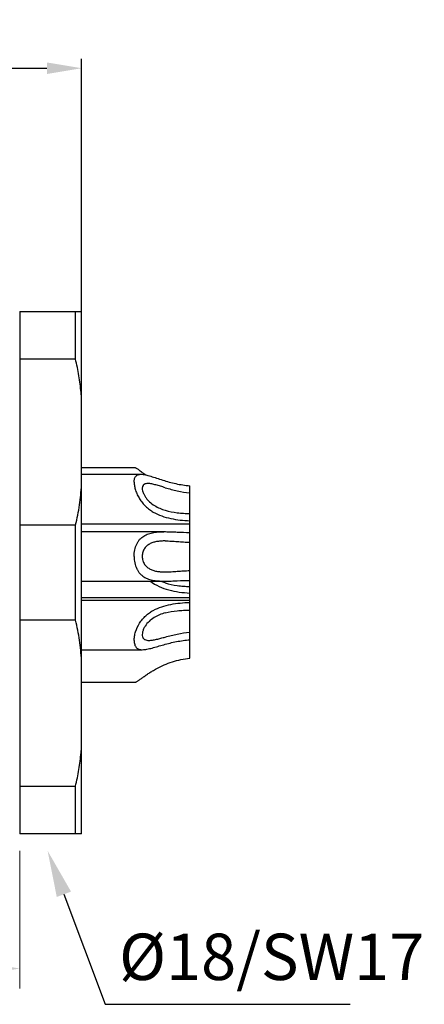
# Model space of a CAD drawing. Units: millimetres. Extents: x 2227 to 2375, y 637 to 742.
# Drawn here: x 2295 to 2308, y 678 to 710 of the extents above; entities that cross this region are included whole.
import ezdxf
from ezdxf import colors
from ezdxf.entities.mleader import LeaderData, LeaderLine
from ezdxf.math import Vec2, Vec3

# ---------------------------------------------------------------- set-up
doc = ezdxf.new("R2010")
doc.units = ezdxf.units.MM
doc.header["$LTSCALE"] = 65.395
doc.header["$PDMODE"] = 3
doc.header["$PDSIZE"] = 8
doc.layers.get('0').update_dxf_attribs({"linetype": 'CONTINUOUS', "lineweight": 30})
doc.layers.get('Defpoints').update_dxf_attribs({"linetype": 'CONTINUOUS'})
doc.layers.add('Dim', color=3, linetype='CONTINUOUS', lineweight=15)
doc.styles.add('Romans字体', font='romans.shx', dxfattribs={"width": 0.75})
doc.dimstyles.new('01', dxfattribs={"dimscale": 0.25, "dimtxt": 5, "dimasz": 4.5, "dimexe": 1.2, "dimexo": 0.2, "dimgap": 0.5, "dimtad": 1, "dimdsep": 46, "dimtxsty": 'Romans字体', "dimcen": 0, "dimclrd": 1, "dimclre": 6, "dimclrt": 4, "dimazin": 2, "dimtfac": 1, "dimtofl": 0, "dimtmove": 0, "dimatfit": 3, "dimfxl": 1, "dimtolj": 1, "dimtzin": 0, "dimarcsym": 0})

# ---------------------------------------------------------------- blocks, each defined once
blk = doc.blocks.new('*D145')
at = {"layer": 'Defpoints', "color": 0, "lineweight": 5}
for p in [(2297.049, 708.259), (2297.049, 699.077), (2277.549, 695.727)]:
    blk.add_point(p, dxfattribs=at)
at = {"layer": 'Dim', "color": 6, "lineweight": -2}
for p, q in [((2277.549, 695.777), (2277.549, 708.559)), ((2297.049, 699.127), (2297.049, 708.559))]:
    blk.add_line(p, q, dxfattribs=at)
at = {"layer": 'Dim', "color": 1, "lineweight": -2}
blk.add_line((2278.674, 708.259), (2295.924, 708.259), dxfattribs=at)
at = {"layer": 'Dim', "color": 1, "lineweight": 5}
for points in [[(2278.674, 708.446), (2278.674, 708.071), (2277.549, 708.259)], [(2295.924, 708.446), (2295.924, 708.071), (2297.049, 708.259)]]:
    blk.add_solid(points, dxfattribs=at)
at = {"layer": 'Dim', "color": 4, "insert": (2287.299, 709.009), "char_height": 1.25, "attachment_point": 5, "style": 'Romans字体'}
blk.add_mtext('\\A1;19.5', dxfattribs=at)

msp = doc.modelspace()

# ---------------------------------------------------------------- linework, layer by layer
at = {"color": 7, "linetype": 'Continuous'}
for p, q in [((2295.044, 700.393), (2297.049, 700.393)), ((2295.049, 700.393), (2295.049, 698.851)), ((2296.849, 698.851), (2296.849, 700.393)), ((2297.049, 683.493), (2297.049, 700.393)), ((2296.849, 698.851), (2295.049, 698.851)), ((2295.049, 698.851), (2295.049, 698.677)), ((2297.049, 695.343), (2298.769, 695.343)), ((2297.049, 695.125), (2298.967, 695.125)), ((2300.549, 689.172), (2300.549, 694.755)), ((2295.049, 693.485), (2295.049, 690.401)), ((2295.049, 693.485), (2296.849, 693.485)), ((2296.849, 690.401), (2296.849, 693.485)), ((2297.049, 693.525), (2300.549, 693.525)), ((2297.049, 693.268), (2299.759, 693.268)), ((2297.049, 691.668), (2299.759, 691.668)), ((2297.049, 691.143), (2300.549, 691.143)), ((2297.049, 691.05), (2300.549, 691.05)), ((2296.849, 690.401), (2295.049, 690.401)), ((2297.049, 689.45), (2299.013, 689.45)), ((2297.049, 688.397), (2298.774, 688.397)), ((2295.049, 685.209), (2295.049, 685.035)), ((2295.049, 685.035), (2296.849, 685.035)), ((2295.049, 685.035), (2295.049, 683.493)), ((2296.849, 683.493), (2296.849, 685.035)), ((2297.049, 683.493), (2295.049, 683.493))]:
    msp.add_line(p, q, dxfattribs=at)
for centre, radius, start, end in [((3040.786, 696.165), 745.742, 179.807015, 180.205931), ((2286.007, 696.739), 11.072, 4.2131, 5.319), ((2300.272, 693.194), 1.662, 246.7054, 251.3478), ((2300.319, 693.328), 1.804, 251.2954, 251.7996), ((3040.786, 687.721), 745.742, 179.794069, 180.192985), ((2286.007, 687.146), 11.072, 354.681, 355.7869)]:
    msp.add_arc(centre, radius, start, end, dxfattribs=at)
for points, knots in [([(2297.031, 697.766), (2297.014, 697.948), (2296.97, 698.313), (2296.897, 698.673), (2296.849, 698.851)], [0, 0, 0, 0, 0.49916, 1, 1, 1, 1]), ([(2298.769, 695.343), (2298.772, 695.343), (2298.779, 695.342), (2298.797, 695.336), (2298.822, 695.322), (2298.858, 695.299), (2298.9, 695.268), (2298.949, 695.232), (2299.024, 695.176), (2299.083, 695.132), (2299.124, 695.103)], [0, 0, 0, 0, 0.022774, 0.051182, 0.126326, 0.225755, 0.347487, 0.488748, 0.646513, 1, 1, 1, 1]), ([(2298.749, 694.87), (2298.749, 694.89), (2298.751, 694.929), (2298.761, 694.982), (2298.779, 695.028), (2298.804, 695.065), (2298.836, 695.094), (2298.875, 695.112), (2298.919, 695.123), (2298.95, 695.125), (2298.966, 695.125)], [0, 0, 0, 0, 0.158849, 0.300338, 0.426052, 0.539862, 0.647825, 0.756908, 0.873051, 1, 1, 1, 1]), ([(2298.966, 695.125), (2298.99, 695.125), (2299.039, 695.12), (2299.116, 695.106), (2299.199, 695.085), (2299.319, 695.05), (2299.477, 694.998), (2299.676, 694.933), (2299.885, 694.872), (2300.174, 694.8), (2300.398, 694.766), (2300.549, 694.755)], [0, 0, 0, 0, 0.043166, 0.091243, 0.143743, 0.200009, 0.321237, 0.450505, 0.584706, 0.721821, 1, 1, 1, 1]), ([(2296.849, 693.485), (2296.906, 693.697), (2296.989, 694.129), (2297.033, 694.565), (2297.049, 694.783)], [0, 0, 0, 0, 0.500834, 1, 1, 1, 1]), ([(2298.749, 694.87), (2298.749, 694.828), (2298.758, 694.739), (2298.793, 694.602), (2298.849, 694.462), (2298.924, 694.325), (2299.016, 694.197), (2299.123, 694.084), (2299.241, 693.985), (2299.41, 693.874), (2299.64, 693.769), (2299.933, 693.688), (2300.238, 693.641), (2300.445, 693.626), (2300.549, 693.621)], [0, 0, 0, 0, 0.051892, 0.110714, 0.173868, 0.238876, 0.30398, 0.368294, 0.431631, 0.494195, 0.618299, 0.743325, 0.87057, 1, 1, 1, 1]), ([(2299.192, 694.825), (2299.171, 694.825), (2299.13, 694.822), (2299.083, 694.805), (2299.054, 694.783), (2299.029, 694.753), (2299.015, 694.714), (2299.011, 694.67), (2299.014, 694.618), (2299.03, 694.548), (2299.067, 694.463), (2299.117, 694.379), (2299.179, 694.301), (2299.271, 694.207), (2299.402, 694.109), (2299.574, 694.02), (2299.695, 693.977), (2299.756, 693.959)], [0, 0, 0, 0, 0.046608, 0.088092, 0.107889, 0.127911, 0.171657, 0.196849, 0.224529, 0.28666, 0.355491, 0.427769, 0.501131, 0.574289, 0.718224, 0.859605, 1, 1, 1, 1]), ([(2299.756, 694.69), (2299.705, 694.706), (2299.604, 694.736), (2299.459, 694.779), (2299.342, 694.808), (2299.253, 694.822), (2299.212, 694.825), (2299.192, 694.825)], [0, 0, 0, 0, 0.276086, 0.539936, 0.784457, 0.896526, 1, 1, 1, 1]), ([(2299.756, 694.69), (2299.884, 694.652), (2300.145, 694.579), (2300.413, 694.535), (2300.549, 694.523)], [0, 0, 0, 0, 0.495319, 1, 1, 1, 1]), ([(2299.756, 693.959), (2299.882, 693.921), (2300.08, 693.885), (2300.346, 693.861), (2300.481, 693.855), (2300.549, 693.853)], [0, 0, 0, 0, 0.493952, 0.745543, 1, 1, 1, 1]), ([(2298.749, 692.468), (2298.749, 692.538), (2298.762, 692.675), (2298.813, 692.835), (2298.875, 692.946), (2298.929, 693.017), (2298.991, 693.078), (2299.083, 693.145), (2299.214, 693.205), (2299.386, 693.246), (2299.568, 693.265), (2299.694, 693.268), (2299.758, 693.268)], [0, 0, 0, 0, 0.142406, 0.276157, 0.338725, 0.398676, 0.456745, 0.513828, 0.62809, 0.746366, 0.870349, 1, 1, 1, 1]), ([(2299.758, 693.268), (2299.821, 693.268), (2299.951, 693.265), (2300.214, 693.254), (2300.414, 693.245), (2300.549, 693.242)], [0, 0, 0, 0, 0.241399, 0.489661, 1, 1, 1, 1]), ([(2299.756, 692.968), (2299.713, 692.968), (2299.628, 692.966), (2299.503, 692.953), (2299.383, 692.928), (2299.27, 692.886), (2299.167, 692.821), (2299.082, 692.727), (2299.025, 692.606), (2299.005, 692.468), (2299.025, 692.33), (2299.082, 692.208), (2299.167, 692.115), (2299.27, 692.049), (2299.383, 692.007), (2299.503, 691.982), (2299.628, 691.97), (2299.713, 691.968), (2299.756, 691.968)], [0, 0, 0, 0, 0.063798, 0.125854, 0.186206, 0.245288, 0.304268, 0.365276, 0.430584, 0.5, 0.569416, 0.634724, 0.695732, 0.754712, 0.813794, 0.874146, 0.936202, 1, 1, 1, 1]), ([(2299.756, 692.968), (2299.82, 692.968), (2299.949, 692.963), (2300.146, 692.95), (2300.346, 692.936), (2300.481, 692.928), (2300.549, 692.926)], [0, 0, 0, 0, 0.241345, 0.48962, 0.74309, 1, 1, 1, 1]), ([(2298.749, 692.468), (2298.749, 692.397), (2298.762, 692.261), (2298.813, 692.1), (2298.875, 691.989), (2298.929, 691.918), (2298.991, 691.857), (2299.083, 691.79), (2299.214, 691.73), (2299.386, 691.689), (2299.568, 691.67), (2299.694, 691.668), (2299.758, 691.668)], [0, 0, 0, 0, 0.142407, 0.276158, 0.338727, 0.398678, 0.456747, 0.51383, 0.628092, 0.746368, 0.87035, 1, 1, 1, 1]), ([(2299.756, 691.968), (2299.82, 691.968), (2299.949, 691.972), (2300.146, 691.986), (2300.346, 692), (2300.481, 692.007), (2300.549, 692.009)], [0, 0, 0, 0, 0.241345, 0.489635, 0.743099, 1, 1, 1, 1]), ([(2299.264, 691.667), (2299.354, 691.6), (2299.55, 691.486), (2299.87, 691.375), (2300.206, 691.309), (2300.434, 691.289), (2300.549, 691.283)], [0, 0, 0, 0, 0.24796, 0.495196, 0.745591, 1, 1, 1, 1]), ([(2299.756, 691.614), (2299.882, 691.573), (2300.079, 691.531), (2300.346, 691.502), (2300.481, 691.494), (2300.549, 691.491)], [0, 0, 0, 0, 0.495041, 0.746262, 1, 1, 1, 1]), ([(2299.758, 691.668), (2299.821, 691.668), (2299.951, 691.671), (2300.214, 691.682), (2300.414, 691.69), (2300.549, 691.693)], [0, 0, 0, 0, 0.241398, 0.48966, 1, 1, 1, 1]), ([(2298.749, 689.751), (2298.749, 689.795), (2298.758, 689.888), (2298.805, 690.08), (2298.893, 690.268), (2299.016, 690.436), (2299.123, 690.548), (2299.241, 690.643), (2299.41, 690.75), (2299.641, 690.848), (2299.934, 690.922), (2300.238, 690.963), (2300.445, 690.976), (2300.549, 690.98)], [0, 0, 0, 0, 0.054702, 0.115408, 0.244424, 0.309129, 0.372713, 0.435191, 0.496909, 0.619649, 0.743856, 0.870712, 1, 1, 1, 1]), ([(2299.756, 690.641), (2299.693, 690.623), (2299.568, 690.582), (2299.391, 690.493), (2299.229, 690.372), (2299.119, 690.241), (2299.054, 690.122), (2299.022, 690.032), (2299.008, 689.946), (2299.015, 689.881), (2299.033, 689.838), (2299.051, 689.812), (2299.073, 689.791), (2299.108, 689.769), (2299.161, 689.753), (2299.205, 689.75), (2299.228, 689.75)], [0, 0, 0, 0, 0.138257, 0.277249, 0.418988, 0.563916, 0.635875, 0.704391, 0.76609, 0.818672, 0.841898, 0.863717, 0.88487, 0.906085, 0.950679, 1, 1, 1, 1]), ([(2299.756, 690.641), (2299.883, 690.675), (2300.08, 690.706), (2300.346, 690.726), (2300.481, 690.731), (2300.549, 690.733)], [0, 0, 0, 0, 0.493155, 0.74503, 1, 1, 1, 1]), ([(2297.049, 689.103), (2297.033, 689.321), (2296.989, 689.757), (2296.906, 690.189), (2296.849, 690.401)], [0, 0, 0, 0, 0.499167, 1, 1, 1, 1]), ([(2299.756, 689.859), (2299.885, 689.894), (2300.146, 689.963), (2300.413, 690.006), (2300.549, 690.017)], [0, 0, 0, 0, 0.494535, 1, 1, 1, 1]), ([(2298.749, 689.751), (2298.749, 689.726), (2298.752, 689.681), (2298.764, 689.617), (2298.786, 689.563), (2298.816, 689.519), (2298.856, 689.486), (2298.902, 689.464), (2298.956, 689.452), (2298.993, 689.45), (2299.012, 689.45)], [0, 0, 0, 0, 0.157675, 0.298541, 0.423937, 0.53772, 0.646044, 0.755834, 0.872723, 1, 1, 1, 1]), ([(2299.012, 689.45), (2299.036, 689.45), (2299.086, 689.453), (2299.193, 689.47), (2299.336, 689.505), (2299.518, 689.557), (2299.71, 689.613), (2299.911, 689.667), (2300.19, 689.729), (2300.405, 689.76), (2300.549, 689.769)], [0, 0, 0, 0, 0.045653, 0.095452, 0.205713, 0.3268, 0.455136, 0.588127, 0.724008, 1, 1, 1, 1]), ([(2299.228, 689.75), (2299.268, 689.75), (2299.352, 689.759), (2299.48, 689.786), (2299.616, 689.821), (2299.709, 689.846), (2299.756, 689.859)], [0, 0, 0, 0, 0.221221, 0.466029, 0.727413, 1, 1, 1, 1]), ([(2298.773, 688.397), (2298.779, 688.397), (2298.793, 688.4), (2298.815, 688.409), (2298.841, 688.424), (2298.884, 688.451), (2298.947, 688.495), (2299.031, 688.556), (2299.127, 688.624), (2299.233, 688.695), (2299.346, 688.765), (2299.507, 688.857), (2299.718, 688.962), (2299.986, 689.063), (2300.264, 689.136), (2300.454, 689.164), (2300.549, 689.172)], [0, 0, 0, 0, 0.009015, 0.021077, 0.036318, 0.054624, 0.099465, 0.15332, 0.213847, 0.279046, 0.34738, 0.41774, 0.561694, 0.707458, 0.853692, 1, 1, 1, 1]), ([(2296.849, 685.035), (2296.897, 685.213), (2296.97, 685.573), (2297.014, 685.938), (2297.031, 686.12)], [0, 0, 0, 0, 0.500841, 1, 1, 1, 1])]:
    msp.add_open_spline(points, degree=3, knots=knots, dxfattribs=at)
at = {"layer": 'Dim'}
msp.add_line((2295.049, 682.943), (2295.049, 678.487), dxfattribs=at)
msp.add_solid([(2294.074, 679.3), (2294.074, 678.975), (2295.049, 679.137)], dxfattribs=at)

# ---------------------------------------------------------------- dimensions: what is measured, and where the dimension line sits
at = {"layer": 'Dim', "color": 0}
dim = msp.add_linear_dim(base=(2297.049, 708.259), p1=(2277.549, 695.727), p2=(2297.049, 699.077), dimstyle='01', dxfattribs=at)
dim.commit()
dim.dimension.update_dxf_attribs({"geometry": '*D145', "text_midpoint": (2287.299, 708.259), "dimtype": 160})

# ---------------------------------------------------------------- leaders
ml = msp.add_multileader_mtext('Standard')
ml.set_content('%%C18/SW17', color=256, style='Romans字体')
ml.set_leader_properties()
ml.build(insert=Vec2(0, 0))
ml.multileader.update_dxf_attribs({"text_left_attachment_type": 5, "text_right_attachment_type": 6, "dogleg_length": 0.36, "arrow_head_size": 1.5})
ctx = ml.context
ctx.base_point, ctx.char_height, ctx.arrow_head_size, ctx.landing_gap_size, ctx.plane_origin = Vec3(2298.171, 677.979), 1.5, 1.5, 0.09, Vec3(2311.419, 671.601)
ctx.left_attachment, ctx.right_attachment = 5, 6
notes = []
notes.append((ctx, [(1, (1, 1, 0), (2297.811, 677.979), (1, 0), 0.36, [(0, [(2295.949, 682.943)], 0, [])])]))
ctx.mtext.insert, ctx.mtext.flow_direction = Vec3(2298.261, 680.265), 5
for ctx, leaders in notes:
    for number, flags, end, landing, length, lines in leaders:
        leader = LeaderData()
        leader.index, (leader.has_last_leader_line, leader.has_dogleg_vector, leader.attachment_direction) = number, flags
        leader.last_leader_point, leader.dogleg_vector, leader.dogleg_length = Vec3(end), Vec3(landing), length
        for number, points, colour, breaks in lines:
            line = LeaderLine()
            line.index, line.vertices, line.color, line.breaks = number, Vec3.list(points), colors.encode_raw_color(colour), breaks
            leader.lines.append(line)
        ctx.leaders.append(leader)

doc.saveas('drawing.dxf')
